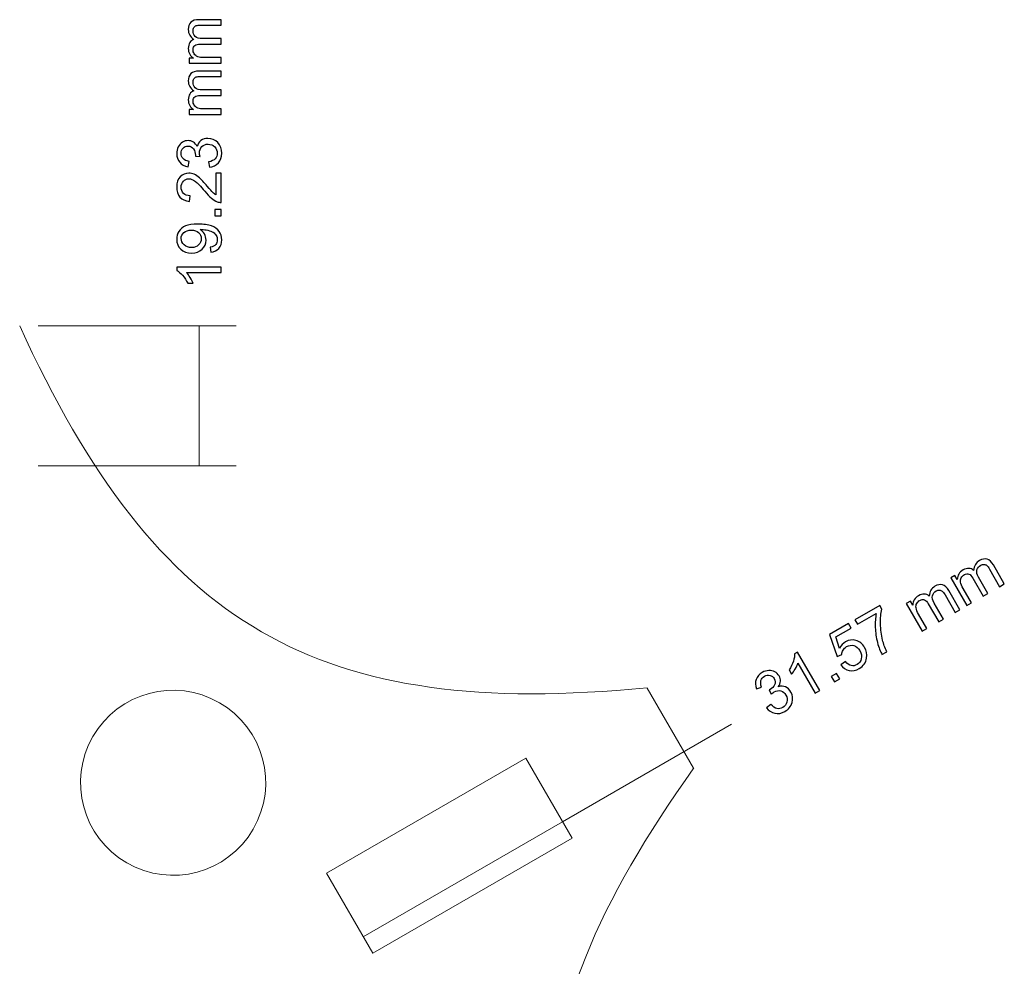
# Model space of a CAD drawing. Units: millimetres. Extents: x -819 to 558, y -342 to 336.
# Drawn here: x 417 to 552, y -164 to -34 of the extents above; entities that cross this region are included whole.
import ezdxf

# ---------------------------------------------------------------- set-up
doc = ezdxf.new("R2010")
doc.units = ezdxf.units.MM
doc.header["$MEASUREMENT"] = 0
doc.layers.add('#Layer 1', color=7, linetype='Continuous')

msp = doc.modelspace()

# ---------------------------------------------------------------- linework, layer by layer
at = {"layer": '#Layer 1', "color": 250}
for points, knots in [([(444.5457, -39.6601), (444.5457, -39.6601), (440.1557, -39.6601), (440.1557, -39.6601), (440.1557, -39.6601), (440.1557, -39.6601), (440.1557, -38.9955), (440.1557, -38.9955), (440.1557, -38.9955), (440.1557, -38.9955), (440.771, -38.9955), (440.771, -38.9955), (440.771, -38.9955), (440.5565, -38.8572), (440.3829, -38.6737), (440.2531, -38.4451), (440.2531, -38.4451), (440.1218, -38.2165), (440.0555, -37.9555), (440.0555, -37.6634), (440.0555, -37.6634), (440.0555, -37.3388), (440.1233, -37.0721), (440.2587, -36.8647), (440.2587, -36.8647), (440.3942, -36.6558), (440.5819, -36.5091), (440.8246, -36.4244), (440.8246, -36.4244), (440.3123, -36.0759), (440.0555, -35.6243), (440.0555, -35.0683), (440.0555, -35.0683), (440.0555, -34.6323), (440.1769, -34.2979), (440.4182, -34.0636), (440.4182, -34.0636), (440.6595, -33.8294), (441.0306, -33.7122), (441.5316, -33.7122), (441.5316, -33.7122), (441.5316, -33.7122), (444.5457, -33.7122), (444.5457, -33.7122), (444.5457, -33.7122), (444.5457, -33.7122), (444.5457, -34.4517), (444.5457, -34.4517), (444.5457, -34.4517), (444.5457, -34.4517), (441.7799, -34.4517), (441.7799, -34.4517), (441.7799, -34.4517), (441.4822, -34.4517), (441.2677, -34.4757), (441.1364, -34.5236), (441.1364, -34.5236), (441.0066, -34.573), (440.9008, -34.6605), (440.8204, -34.7861), (440.8204, -34.7861), (440.7413, -34.9131), (440.7004, -35.0627), (440.7004, -35.2334), (440.7004, -35.2334), (440.7004, -35.5425), (440.8034, -35.7979), (441.0094, -36.0025), (441.0094, -36.0025), (441.2141, -36.2057), (441.5428, -36.3087), (441.9944, -36.3087), (441.9944, -36.3087), (441.9944, -36.3087), (444.5457, -36.3087), (444.5457, -36.3087), (444.5457, -36.3087), (444.5457, -36.3087), (444.5457, -37.0524), (444.5457, -37.0524), (444.5457, -37.0524), (444.5457, -37.0524), (441.6938, -37.0524), (441.6938, -37.0524), (441.6938, -37.0524), (441.3622, -37.0524), (441.1139, -37.113), (440.9488, -37.2344), (440.9488, -37.2344), (440.7837, -37.3557), (440.7004, -37.5533), (440.7004, -37.8299), (440.7004, -37.8299), (440.7004, -38.0387), (440.7554, -38.232), (440.8669, -38.4098), (440.8669, -38.4098), (440.977, -38.5876), (441.1379, -38.7175), (441.3495, -38.7965), (441.3495, -38.7965), (441.5626, -38.8769), (441.8688, -38.9164), (442.2682, -38.9164), (442.2682, -38.9164), (442.2682, -38.9164), (444.5457, -38.9164), (444.5457, -38.9164), (444.5457, -38.9164), (444.5457, -38.9164), (444.5457, -39.6601), (444.5457, -39.6601)], [0, 0, 0, 0, 0.03571429, 0.03571429, 0.03571429, 0.03571429, 0.07142857, 0.07142857, 0.07142857, 0.07142857, 0.10714286, 0.10714286, 0.10714286, 0.10714286, 0.14285714, 0.14285714, 0.14285714, 0.14285714, 0.17857143, 0.17857143, 0.17857143, 0.17857143, 0.21428571, 0.21428571, 0.21428571, 0.21428571, 0.25, 0.25, 0.25, 0.25, 0.28571429, 0.28571429, 0.28571429, 0.28571429, 0.32142857, 0.32142857, 0.32142857, 0.32142857, 0.35714286, 0.35714286, 0.35714286, 0.35714286, 0.39285714, 0.39285714, 0.39285714, 0.39285714, 0.42857143, 0.42857143, 0.42857143, 0.42857143, 0.46428571, 0.46428571, 0.46428571, 0.46428571, 0.5, 0.5, 0.5, 0.5, 0.53571429, 0.53571429, 0.53571429, 0.53571429, 0.57142857, 0.57142857, 0.57142857, 0.57142857, 0.60714286, 0.60714286, 0.60714286, 0.60714286, 0.64285714, 0.64285714, 0.64285714, 0.64285714, 0.67857143, 0.67857143, 0.67857143, 0.67857143, 0.71428571, 0.71428571, 0.71428571, 0.71428571, 0.75, 0.75, 0.75, 0.75, 0.78571429, 0.78571429, 0.78571429, 0.78571429, 0.82142857, 0.82142857, 0.82142857, 0.82142857, 0.85714286, 0.85714286, 0.85714286, 0.85714286, 0.89285714, 0.89285714, 0.89285714, 0.89285714, 0.92857143, 0.92857143, 0.92857143, 0.92857143, 0.96428571, 0.96428571, 0.96428571, 0.96428571, 1, 1, 1, 1]), ([(444.5457, -46.7129), (444.5457, -46.7129), (440.1557, -46.7129), (440.1557, -46.7129), (440.1557, -46.7129), (440.1557, -46.7129), (440.1557, -46.0483), (440.1557, -46.0483), (440.1557, -46.0483), (440.1557, -46.0483), (440.771, -46.0483), (440.771, -46.0483), (440.771, -46.0483), (440.5565, -45.91), (440.3829, -45.7265), (440.2531, -45.4979), (440.2531, -45.4979), (440.1218, -45.2693), (440.0555, -45.0083), (440.0555, -44.7162), (440.0555, -44.7162), (440.0555, -44.3916), (440.1233, -44.1249), (440.2587, -43.9175), (440.2587, -43.9175), (440.3942, -43.7086), (440.5819, -43.5619), (440.8246, -43.4772), (440.8246, -43.4772), (440.3123, -43.1287), (440.0555, -42.6771), (440.0555, -42.1211), (440.0555, -42.1211), (440.0555, -41.6851), (440.1769, -41.3507), (440.4182, -41.1164), (440.4182, -41.1164), (440.6595, -40.8822), (441.0306, -40.765), (441.5316, -40.765), (441.5316, -40.765), (441.5316, -40.765), (444.5457, -40.765), (444.5457, -40.765), (444.5457, -40.765), (444.5457, -40.765), (444.5457, -41.5045), (444.5457, -41.5045), (444.5457, -41.5045), (444.5457, -41.5045), (441.7799, -41.5045), (441.7799, -41.5045), (441.7799, -41.5045), (441.4822, -41.5045), (441.2677, -41.5285), (441.1364, -41.5764), (441.1364, -41.5764), (441.0066, -41.6258), (440.9008, -41.7133), (440.8204, -41.8389), (440.8204, -41.8389), (440.7413, -41.9659), (440.7004, -42.1155), (440.7004, -42.2862), (440.7004, -42.2862), (440.7004, -42.5953), (440.8034, -42.8507), (441.0094, -43.0553), (441.0094, -43.0553), (441.2141, -43.2585), (441.5428, -43.3615), (441.9944, -43.3615), (441.9944, -43.3615), (441.9944, -43.3615), (444.5457, -43.3615), (444.5457, -43.3615), (444.5457, -43.3615), (444.5457, -43.3615), (444.5457, -44.1052), (444.5457, -44.1052), (444.5457, -44.1052), (444.5457, -44.1052), (441.6938, -44.1052), (441.6938, -44.1052), (441.6938, -44.1052), (441.3622, -44.1052), (441.1139, -44.1658), (440.9488, -44.2872), (440.9488, -44.2872), (440.7837, -44.4085), (440.7004, -44.6061), (440.7004, -44.8827), (440.7004, -44.8827), (440.7004, -45.0915), (440.7554, -45.2848), (440.8669, -45.4626), (440.8669, -45.4626), (440.977, -45.6404), (441.1379, -45.7703), (441.3495, -45.8493), (441.3495, -45.8493), (441.5626, -45.9297), (441.8688, -45.9692), (442.2682, -45.9692), (442.2682, -45.9692), (442.2682, -45.9692), (444.5457, -45.9692), (444.5457, -45.9692), (444.5457, -45.9692), (444.5457, -45.9692), (444.5457, -46.7129), (444.5457, -46.7129)], [0, 0, 0, 0, 0.03571429, 0.03571429, 0.03571429, 0.03571429, 0.07142857, 0.07142857, 0.07142857, 0.07142857, 0.10714286, 0.10714286, 0.10714286, 0.10714286, 0.14285714, 0.14285714, 0.14285714, 0.14285714, 0.17857143, 0.17857143, 0.17857143, 0.17857143, 0.21428571, 0.21428571, 0.21428571, 0.21428571, 0.25, 0.25, 0.25, 0.25, 0.28571429, 0.28571429, 0.28571429, 0.28571429, 0.32142857, 0.32142857, 0.32142857, 0.32142857, 0.35714286, 0.35714286, 0.35714286, 0.35714286, 0.39285714, 0.39285714, 0.39285714, 0.39285714, 0.42857143, 0.42857143, 0.42857143, 0.42857143, 0.46428571, 0.46428571, 0.46428571, 0.46428571, 0.5, 0.5, 0.5, 0.5, 0.53571429, 0.53571429, 0.53571429, 0.53571429, 0.57142857, 0.57142857, 0.57142857, 0.57142857, 0.60714286, 0.60714286, 0.60714286, 0.60714286, 0.64285714, 0.64285714, 0.64285714, 0.64285714, 0.67857143, 0.67857143, 0.67857143, 0.67857143, 0.71428571, 0.71428571, 0.71428571, 0.71428571, 0.75, 0.75, 0.75, 0.75, 0.78571429, 0.78571429, 0.78571429, 0.78571429, 0.82142857, 0.82142857, 0.82142857, 0.82142857, 0.85714286, 0.85714286, 0.85714286, 0.85714286, 0.89285714, 0.89285714, 0.89285714, 0.89285714, 0.92857143, 0.92857143, 0.92857143, 0.92857143, 0.96428571, 0.96428571, 0.96428571, 0.96428571, 1, 1, 1, 1]), ([(442.9455, -53.9773), (442.9455, -53.9773), (442.8467, -53.2336), (442.8467, -53.2336), (442.8467, -53.2336), (443.2686, -53.1476), (443.572, -53.0022), (443.7583, -52.7976), (443.7583, -52.7976), (443.9446, -52.5916), (444.0377, -52.3418), (444.0377, -52.0469), (444.0377, -52.0469), (444.0377, -51.6969), (443.9163, -51.4006), (443.6736, -51.1593), (443.6736, -51.1593), (443.4309, -50.9194), (443.1303, -50.7981), (442.7719, -50.7981), (442.7719, -50.7981), (442.4304, -50.7981), (442.1482, -50.9095), (441.9267, -51.1325), (441.9267, -51.1325), (441.7051, -51.3569), (441.5936, -51.6405), (441.5936, -51.9848), (441.5936, -51.9848), (441.5936, -52.1259), (441.6219, -52.3009), (441.6769, -52.5097), (441.6769, -52.5097), (441.6769, -52.5097), (441.0236, -52.4265), (441.0236, -52.4265), (441.0236, -52.4265), (441.0292, -52.3771), (441.032, -52.3376), (441.032, -52.3065), (441.032, -52.3065), (441.032, -51.9904), (440.9488, -51.7054), (440.7837, -51.4514), (440.7837, -51.4514), (440.6186, -51.1974), (440.3632, -51.0704), (440.0188, -51.0704), (440.0188, -51.0704), (439.7465, -51.0704), (439.5193, -51.1635), (439.3415, -51.3484), (439.3415, -51.3484), (439.1623, -51.5332), (439.072, -51.7717), (439.072, -52.0638), (439.072, -52.0638), (439.072, -52.3531), (439.1637, -52.5944), (439.3443, -52.7863), (439.3443, -52.7863), (439.5264, -52.9796), (439.8001, -53.1038), (440.1642, -53.1589), (440.1642, -53.1589), (440.1642, -53.1589), (440.0315, -53.9025), (440.0315, -53.9025), (440.0315, -53.9025), (439.532, -53.8122), (439.1454, -53.6048), (438.8716, -53.283), (438.8716, -53.283), (438.5978, -52.9599), (438.461, -52.5591), (438.461, -52.0793), (438.461, -52.0793), (438.461, -51.7491), (438.5315, -51.4443), (438.6726, -51.1664), (438.6726, -51.1664), (438.8152, -50.8884), (439.0085, -50.6753), (439.254, -50.5271), (439.254, -50.5271), (439.4995, -50.3804), (439.7592, -50.3056), (440.0358, -50.3056), (440.0358, -50.3056), (440.2968, -50.3056), (440.5353, -50.3761), (440.7512, -50.5172), (440.7512, -50.5172), (440.9657, -50.6584), (441.1364, -50.8658), (441.2634, -51.141), (441.2634, -51.141), (441.3453, -50.7825), (441.5174, -50.5045), (441.7785, -50.3056), (441.7785, -50.3056), (442.0381, -50.108), (442.3641, -50.0092), (442.755, -50.0092), (442.755, -50.0092), (443.2842, -50.0092), (443.7329, -50.2012), (444.1012, -50.5878), (444.1012, -50.5878), (444.4695, -50.973), (444.6529, -51.4613), (444.6529, -52.0511), (444.6529, -52.0511), (444.6529, -52.5831), (444.4949, -53.0248), (444.1774, -53.3762), (444.1774, -53.3762), (443.8613, -53.7275), (443.4507, -53.9279), (442.9455, -53.9773)], [0, 0, 0, 0, 0.03333333, 0.03333333, 0.03333333, 0.03333333, 0.06666667, 0.06666667, 0.06666667, 0.06666667, 0.1, 0.1, 0.1, 0.1, 0.13333333, 0.13333333, 0.13333333, 0.13333333, 0.16666667, 0.16666667, 0.16666667, 0.16666667, 0.2, 0.2, 0.2, 0.2, 0.23333333, 0.23333333, 0.23333333, 0.23333333, 0.26666667, 0.26666667, 0.26666667, 0.26666667, 0.3, 0.3, 0.3, 0.3, 0.33333333, 0.33333333, 0.33333333, 0.33333333, 0.36666667, 0.36666667, 0.36666667, 0.36666667, 0.4, 0.4, 0.4, 0.4, 0.43333333, 0.43333333, 0.43333333, 0.43333333, 0.46666667, 0.46666667, 0.46666667, 0.46666667, 0.5, 0.5, 0.5, 0.5, 0.53333333, 0.53333333, 0.53333333, 0.53333333, 0.56666667, 0.56666667, 0.56666667, 0.56666667, 0.6, 0.6, 0.6, 0.6, 0.63333333, 0.63333333, 0.63333333, 0.63333333, 0.66666667, 0.66666667, 0.66666667, 0.66666667, 0.7, 0.7, 0.7, 0.7, 0.73333333, 0.73333333, 0.73333333, 0.73333333, 0.76666667, 0.76666667, 0.76666667, 0.76666667, 0.8, 0.8, 0.8, 0.8, 0.83333333, 0.83333333, 0.83333333, 0.83333333, 0.86666667, 0.86666667, 0.86666667, 0.86666667, 0.9, 0.9, 0.9, 0.9, 0.93333333, 0.93333333, 0.93333333, 0.93333333, 0.96666667, 0.96666667, 0.96666667, 0.96666667, 1, 1, 1, 1]), ([(443.8303, -54.7788), (443.8303, -54.7788), (444.5457, -54.7788), (444.5457, -54.7788), (444.5457, -54.7788), (444.5457, -54.7788), (444.5457, -58.785), (444.5457, -58.785), (444.5457, -58.785), (444.3665, -58.7906), (444.1943, -58.7624), (444.0292, -58.6989), (444.0292, -58.6989), (443.7555, -58.5973), (443.4874, -58.4336), (443.2235, -58.2092), (443.2235, -58.2092), (442.9582, -57.9835), (442.652, -57.6589), (442.3048, -57.2356), (442.3048, -57.2356), (441.7644, -56.5766), (441.3368, -56.1307), (441.0207, -55.8992), (441.0207, -55.8992), (440.7061, -55.6678), (440.4069, -55.5521), (440.1261, -55.5521), (440.1261, -55.5521), (439.8312, -55.5521), (439.5828, -55.6579), (439.3796, -55.8682), (439.3796, -55.8682), (439.1778, -56.0799), (439.0762, -56.355), (439.0762, -56.6937), (439.0762, -56.6937), (439.0762, -57.0521), (439.1835, -57.3386), (439.3994, -57.5531), (439.3994, -57.5531), (439.6138, -57.769), (439.9116, -57.8776), (440.2912, -57.8805), (440.2912, -57.8805), (440.2912, -57.8805), (440.2136, -58.6453), (440.2136, -58.6453), (440.2136, -58.6453), (439.6421, -58.5931), (439.2074, -58.3955), (438.9083, -58.054), (438.9083, -58.054), (438.6091, -57.7125), (438.461, -57.2525), (438.461, -56.6768), (438.461, -56.6768), (438.461, -56.0954), (438.6218, -55.6354), (438.9436, -55.2967), (438.9436, -55.2967), (439.2667, -54.9566), (439.6661, -54.7873), (440.143, -54.7873), (440.143, -54.7873), (440.3857, -54.7873), (440.6242, -54.8367), (440.8585, -54.9369), (440.8585, -54.9369), (441.0927, -55.0356), (441.3396, -55.2007), (441.5979, -55.4308), (441.5979, -55.4308), (441.8575, -55.6608), (442.2131, -56.0432), (442.6647, -56.578), (442.6647, -56.578), (443.04, -57.0239), (443.294, -57.3104), (443.4281, -57.4374), (443.4281, -57.4374), (443.5607, -57.5644), (443.6948, -57.6688), (443.8303, -57.752), (443.8303, -57.752), (443.8303, -57.752), (443.8303, -54.7788), (443.8303, -54.7788)], [0, 0, 0, 0, 0.04545455, 0.04545455, 0.04545455, 0.04545455, 0.09090909, 0.09090909, 0.09090909, 0.09090909, 0.13636364, 0.13636364, 0.13636364, 0.13636364, 0.18181818, 0.18181818, 0.18181818, 0.18181818, 0.22727273, 0.22727273, 0.22727273, 0.22727273, 0.27272727, 0.27272727, 0.27272727, 0.27272727, 0.31818182, 0.31818182, 0.31818182, 0.31818182, 0.36363636, 0.36363636, 0.36363636, 0.36363636, 0.40909091, 0.40909091, 0.40909091, 0.40909091, 0.45454545, 0.45454545, 0.45454545, 0.45454545, 0.5, 0.5, 0.5, 0.5, 0.54545455, 0.54545455, 0.54545455, 0.54545455, 0.59090909, 0.59090909, 0.59090909, 0.59090909, 0.63636364, 0.63636364, 0.63636364, 0.63636364, 0.68181818, 0.68181818, 0.68181818, 0.68181818, 0.72727273, 0.72727273, 0.72727273, 0.72727273, 0.77272727, 0.77272727, 0.77272727, 0.77272727, 0.81818182, 0.81818182, 0.81818182, 0.81818182, 0.86363636, 0.86363636, 0.86363636, 0.86363636, 0.90909091, 0.90909091, 0.90909091, 0.90909091, 0.95454545, 0.95454545, 0.95454545, 0.95454545, 1, 1, 1, 1]), ([(444.5457, -60.625), (444.5457, -60.625), (443.6976, -60.625), (443.6976, -60.625), (443.6976, -60.625), (443.6976, -60.625), (443.6976, -59.777), (443.6976, -59.777), (443.6976, -59.777), (443.6976, -59.777), (444.5457, -59.777), (444.5457, -59.777), (444.5457, -59.777), (444.5457, -59.777), (444.5457, -60.625), (444.5457, -60.625)], [0, 0, 0, 0, 0.25, 0.25, 0.25, 0.25, 0.5, 0.5, 0.5, 0.5, 0.75, 0.75, 0.75, 0.75, 1, 1, 1, 1]), ([(443.1445, -65.6402), (443.1445, -65.6402), (443.0781, -64.9247), (443.0781, -64.9247), (443.0781, -64.9247), (443.414, -64.864), (443.6581, -64.7483), (443.8105, -64.5776), (443.8105, -64.5776), (443.9615, -64.4068), (444.0377, -64.1881), (444.0377, -63.92), (444.0377, -63.92), (444.0377, -63.6914), (443.9855, -63.491), (443.8797, -63.3189), (443.8797, -63.3189), (443.7752, -63.1467), (443.6355, -63.0056), (443.4606, -62.8955), (443.4606, -62.8955), (443.2856, -62.7841), (443.0485, -62.6923), (442.7522, -62.6175), (442.7522, -62.6175), (442.4544, -62.5442), (442.151, -62.5061), (441.842, -62.5061), (441.842, -62.5061), (441.8095, -62.5061), (441.7587, -62.5075), (441.6938, -62.5103), (441.6938, -62.5103), (441.9295, -62.6599), (442.1228, -62.8631), (442.2696, -63.1199), (442.2696, -63.1199), (442.4177, -63.3781), (442.4911, -63.6575), (442.4911, -63.9567), (442.4911, -63.9567), (442.4911, -64.459), (442.3091, -64.8838), (441.945, -65.2309), (441.945, -65.2309), (441.5809, -65.5781), (441.1026, -65.7516), (440.5071, -65.7516), (440.5071, -65.7516), (439.8918, -65.7516), (439.3979, -65.571), (439.0226, -65.2084), (439.0226, -65.2084), (438.6472, -64.8457), (438.461, -64.3913), (438.461, -63.8452), (438.461, -63.8452), (438.461, -63.4515), (438.5668, -63.0917), (438.7785, -62.7643), (438.7785, -62.7643), (438.9901, -62.4383), (439.2935, -62.19), (439.6858, -62.0206), (439.6858, -62.0206), (440.0781, -61.8513), (440.6468, -61.7666), (441.3919, -61.7666), (441.3919, -61.7666), (442.1651, -61.7666), (442.7818, -61.8499), (443.2418, -62.0178), (443.2418, -62.0178), (443.7004, -62.1872), (444.049, -62.4369), (444.2889, -62.7685), (444.2889, -62.7685), (444.5288, -63.1016), (444.6487, -63.4896), (444.6487, -63.9369), (444.6487, -63.9369), (444.6487, -64.4111), (444.5175, -64.7977), (444.2536, -65.0983), (444.2536, -65.0983), (443.9911, -65.3989), (443.6214, -65.5795), (443.1445, -65.6402)], [0, 0, 0, 0, 0.04545455, 0.04545455, 0.04545455, 0.04545455, 0.09090909, 0.09090909, 0.09090909, 0.09090909, 0.13636364, 0.13636364, 0.13636364, 0.13636364, 0.18181818, 0.18181818, 0.18181818, 0.18181818, 0.22727273, 0.22727273, 0.22727273, 0.22727273, 0.27272727, 0.27272727, 0.27272727, 0.27272727, 0.31818182, 0.31818182, 0.31818182, 0.31818182, 0.36363636, 0.36363636, 0.36363636, 0.36363636, 0.40909091, 0.40909091, 0.40909091, 0.40909091, 0.45454545, 0.45454545, 0.45454545, 0.45454545, 0.5, 0.5, 0.5, 0.5, 0.54545455, 0.54545455, 0.54545455, 0.54545455, 0.59090909, 0.59090909, 0.59090909, 0.59090909, 0.63636364, 0.63636364, 0.63636364, 0.63636364, 0.68181818, 0.68181818, 0.68181818, 0.68181818, 0.72727273, 0.72727273, 0.72727273, 0.72727273, 0.77272727, 0.77272727, 0.77272727, 0.77272727, 0.81818182, 0.81818182, 0.81818182, 0.81818182, 0.86363636, 0.86363636, 0.86363636, 0.86363636, 0.90909091, 0.90909091, 0.90909091, 0.90909091, 0.95454545, 0.95454545, 0.95454545, 0.95454545, 1, 1, 1, 1]), ([(440.469, -62.5936), (440.0428, -62.5936), (439.7027, -62.7064), (439.453, -62.9336), (439.453, -62.9336), (439.2018, -63.1622), (439.0762, -63.4346), (439.0762, -63.7549), (439.0762, -63.7549), (439.0762, -64.0851), (439.2117, -64.373), (439.4812, -64.6185), (439.4812, -64.6185), (439.7521, -64.864), (440.1021, -64.9868), (440.5311, -64.9868), (440.5311, -64.9868), (440.9177, -64.9868), (441.231, -64.8697), (441.4723, -64.6368), (441.4723, -64.6368), (441.7136, -64.404), (441.8335, -64.1176), (441.8335, -63.7761), (441.8335, -63.7761), (441.8335, -63.4303), (441.7136, -63.1481), (441.4723, -62.9266), (441.4723, -62.9266), (441.231, -62.7036), (440.8966, -62.5936), (440.469, -62.5936)], [0, 0, 0, 0, 0.125, 0.125, 0.125, 0.125, 0.25, 0.25, 0.25, 0.25, 0.375, 0.375, 0.375, 0.375, 0.5, 0.5, 0.5, 0.5, 0.625, 0.625, 0.625, 0.625, 0.75, 0.75, 0.75, 0.75, 0.875, 0.875, 0.875, 0.875, 1, 1, 1, 1]), ([(444.5457, -67.6581), (444.5457, -67.6581), (444.5457, -68.4017), (444.5457, -68.4017), (444.5457, -68.4017), (444.5457, -68.4017), (439.8043, -68.4017), (439.8043, -68.4017), (439.8043, -68.4017), (439.9751, -68.5809), (440.1458, -68.8152), (440.3166, -69.1059), (440.3166, -69.1059), (440.4873, -69.398), (440.6157, -69.659), (440.7004, -69.8904), (440.7004, -69.8904), (440.7004, -69.8904), (439.9821, -69.8904), (439.9821, -69.8904), (439.9821, -69.8904), (439.786, -69.4742), (439.5489, -69.1101), (439.2709, -68.7982), (439.2709, -68.7982), (438.9915, -68.4878), (438.722, -68.2662), (438.461, -68.1364), (438.461, -68.1364), (438.461, -68.1364), (438.461, -67.6581), (438.461, -67.6581), (438.461, -67.6581), (438.461, -67.6581), (444.5457, -67.6581), (444.5457, -67.6581)], [0, 0, 0, 0, 0.11111111, 0.11111111, 0.11111111, 0.11111111, 0.22222222, 0.22222222, 0.22222222, 0.22222222, 0.33333333, 0.33333333, 0.33333333, 0.33333333, 0.44444444, 0.44444444, 0.44444444, 0.44444444, 0.55555556, 0.55555556, 0.55555556, 0.55555556, 0.66666667, 0.66666667, 0.66666667, 0.66666667, 0.77777778, 0.77777778, 0.77777778, 0.77777778, 0.88888889, 0.88888889, 0.88888889, 0.88888889, 1, 1, 1, 1]), ([(546.8459, -114.1298), (546.8459, -114.1298), (544.6571, -110.3239), (544.6571, -110.3239), (544.6571, -110.3239), (544.6571, -110.3239), (545.2343, -109.9923), (545.2343, -109.9923), (545.2343, -109.9923), (545.2343, -109.9923), (545.542, -110.5272), (545.542, -110.5272), (545.542, -110.5272), (545.5532, -110.2717), (545.6266, -110.0305), (545.7592, -109.8032), (545.7592, -109.8032), (545.8919, -109.5761), (546.0852, -109.3884), (546.3393, -109.2431), (546.3393, -109.2431), (546.62, -109.0808), (546.8854, -109.0074), (547.1323, -109.0201), (547.1323, -109.0201), (547.3806, -109.0342), (547.6022, -109.1245), (547.7969, -109.2911), (547.7969, -109.2911), (547.8421, -108.6744), (548.1059, -108.227), (548.5886, -107.9491), (548.5886, -107.9491), (548.9653, -107.7332), (549.3167, -107.6697), (549.6398, -107.7628), (549.6398, -107.7628), (549.963, -107.8545), (550.2495, -108.1184), (550.4992, -108.5531), (550.4992, -108.5531), (550.4992, -108.5531), (552.0006, -111.165), (552.0006, -111.165), (552.0006, -111.165), (552.0006, -111.165), (551.36, -111.5333), (551.36, -111.5333), (551.36, -111.5333), (551.36, -111.5333), (549.9814, -109.1373), (549.9814, -109.1373), (549.9814, -109.1373), (549.8332, -108.879), (549.7062, -108.7054), (549.5989, -108.6152), (549.5989, -108.6152), (549.4917, -108.5262), (549.3633, -108.4782), (549.2137, -108.4725), (549.2137, -108.4725), (549.0641, -108.4655), (548.9146, -108.5051), (548.7663, -108.5911), (548.7663, -108.5911), (548.4996, -108.745), (548.3289, -108.9609), (548.2541, -109.2417), (548.2541, -109.2417), (548.1794, -109.5211), (548.2541, -109.8569), (548.4799, -110.2478), (548.4799, -110.2478), (548.4799, -110.2478), (549.7513, -112.459), (549.7513, -112.459), (549.7513, -112.459), (549.7513, -112.459), (549.1064, -112.8301), (549.1064, -112.8301), (549.1064, -112.8301), (549.1064, -112.8301), (547.684, -110.3579), (547.684, -110.3579), (547.684, -110.3579), (547.5204, -110.0714), (547.344, -109.8865), (547.1563, -109.8032), (547.1563, -109.8032), (546.9686, -109.72), (546.7555, -109.7469), (546.517, -109.8851), (546.517, -109.8851), (546.335, -109.9895), (546.1953, -110.1335), (546.0951, -110.3169), (546.0951, -110.3169), (545.9964, -110.5018), (545.9653, -110.7049), (546.002, -110.9293), (546.002, -110.9293), (546.0387, -111.1537), (546.1558, -111.4388), (546.3547, -111.7845), (546.3547, -111.7845), (546.3547, -111.7845), (547.4907, -113.7586), (547.4907, -113.7586), (547.4907, -113.7586), (547.4907, -113.7586), (546.8459, -114.1298), (546.8459, -114.1298)], [0, 0, 0, 0, 0.03571429, 0.03571429, 0.03571429, 0.03571429, 0.07142857, 0.07142857, 0.07142857, 0.07142857, 0.10714286, 0.10714286, 0.10714286, 0.10714286, 0.14285714, 0.14285714, 0.14285714, 0.14285714, 0.17857143, 0.17857143, 0.17857143, 0.17857143, 0.21428571, 0.21428571, 0.21428571, 0.21428571, 0.25, 0.25, 0.25, 0.25, 0.28571429, 0.28571429, 0.28571429, 0.28571429, 0.32142857, 0.32142857, 0.32142857, 0.32142857, 0.35714286, 0.35714286, 0.35714286, 0.35714286, 0.39285714, 0.39285714, 0.39285714, 0.39285714, 0.42857143, 0.42857143, 0.42857143, 0.42857143, 0.46428571, 0.46428571, 0.46428571, 0.46428571, 0.5, 0.5, 0.5, 0.5, 0.53571429, 0.53571429, 0.53571429, 0.53571429, 0.57142857, 0.57142857, 0.57142857, 0.57142857, 0.60714286, 0.60714286, 0.60714286, 0.60714286, 0.64285714, 0.64285714, 0.64285714, 0.64285714, 0.67857143, 0.67857143, 0.67857143, 0.67857143, 0.71428571, 0.71428571, 0.71428571, 0.71428571, 0.75, 0.75, 0.75, 0.75, 0.78571429, 0.78571429, 0.78571429, 0.78571429, 0.82142857, 0.82142857, 0.82142857, 0.82142857, 0.85714286, 0.85714286, 0.85714286, 0.85714286, 0.89285714, 0.89285714, 0.89285714, 0.89285714, 0.92857143, 0.92857143, 0.92857143, 0.92857143, 0.96428571, 0.96428571, 0.96428571, 0.96428571, 1, 1, 1, 1]), ([(540.738, -117.6562), (540.738, -117.6562), (538.5492, -113.8503), (538.5492, -113.8503), (538.5492, -113.8503), (538.5492, -113.8503), (539.1264, -113.5187), (539.1264, -113.5187), (539.1264, -113.5187), (539.1264, -113.5187), (539.4341, -114.0536), (539.4341, -114.0536), (539.4341, -114.0536), (539.4453, -113.7981), (539.5187, -113.5569), (539.6513, -113.3296), (539.6513, -113.3296), (539.784, -113.1025), (539.9773, -112.9148), (540.2314, -112.7695), (540.2314, -112.7695), (540.5121, -112.6072), (540.7775, -112.5338), (541.0244, -112.5465), (541.0244, -112.5465), (541.2727, -112.5606), (541.4943, -112.6509), (541.689, -112.8175), (541.689, -112.8175), (541.7342, -112.2008), (541.998, -111.7534), (542.4807, -111.4755), (542.4807, -111.4755), (542.8574, -111.2596), (543.2088, -111.1961), (543.5319, -111.2892), (543.5319, -111.2892), (543.8551, -111.3809), (544.1416, -111.6448), (544.3913, -112.0795), (544.3913, -112.0795), (544.3913, -112.0795), (545.8927, -114.6914), (545.8927, -114.6914), (545.8927, -114.6914), (545.8927, -114.6914), (545.2521, -115.0597), (545.2521, -115.0597), (545.2521, -115.0597), (545.2521, -115.0597), (543.8735, -112.6637), (543.8735, -112.6637), (543.8735, -112.6637), (543.7253, -112.4054), (543.5983, -112.2318), (543.491, -112.1416), (543.491, -112.1416), (543.3838, -112.0526), (543.2554, -112.0046), (543.1058, -111.9989), (543.1058, -111.9989), (542.9562, -111.9919), (542.8067, -112.0315), (542.6584, -112.1175), (542.6584, -112.1175), (542.3917, -112.2714), (542.221, -112.4873), (542.1462, -112.7681), (542.1462, -112.7681), (542.0715, -113.0475), (542.1462, -113.3833), (542.372, -113.7742), (542.372, -113.7742), (542.372, -113.7742), (543.6434, -115.9854), (543.6434, -115.9854), (543.6434, -115.9854), (543.6434, -115.9854), (542.9985, -116.3565), (542.9985, -116.3565), (542.9985, -116.3565), (542.9985, -116.3565), (541.5761, -113.8843), (541.5761, -113.8843), (541.5761, -113.8843), (541.4125, -113.5978), (541.2361, -113.4129), (541.0484, -113.3296), (541.0484, -113.3296), (540.8607, -113.2464), (540.6476, -113.2733), (540.4091, -113.4115), (540.4091, -113.4115), (540.2271, -113.5159), (540.0874, -113.6599), (539.9872, -113.8433), (539.9872, -113.8433), (539.8885, -114.0282), (539.8574, -114.2313), (539.8941, -114.4557), (539.8941, -114.4557), (539.9308, -114.6801), (540.0479, -114.9652), (540.2468, -115.3109), (540.2468, -115.3109), (540.2468, -115.3109), (541.3828, -117.285), (541.3828, -117.285), (541.3828, -117.285), (541.3828, -117.285), (540.738, -117.6562), (540.738, -117.6562)], [0, 0, 0, 0, 0.03571429, 0.03571429, 0.03571429, 0.03571429, 0.07142857, 0.07142857, 0.07142857, 0.07142857, 0.10714286, 0.10714286, 0.10714286, 0.10714286, 0.14285714, 0.14285714, 0.14285714, 0.14285714, 0.17857143, 0.17857143, 0.17857143, 0.17857143, 0.21428571, 0.21428571, 0.21428571, 0.21428571, 0.25, 0.25, 0.25, 0.25, 0.28571429, 0.28571429, 0.28571429, 0.28571429, 0.32142857, 0.32142857, 0.32142857, 0.32142857, 0.35714286, 0.35714286, 0.35714286, 0.35714286, 0.39285714, 0.39285714, 0.39285714, 0.39285714, 0.42857143, 0.42857143, 0.42857143, 0.42857143, 0.46428571, 0.46428571, 0.46428571, 0.46428571, 0.5, 0.5, 0.5, 0.5, 0.53571429, 0.53571429, 0.53571429, 0.53571429, 0.57142857, 0.57142857, 0.57142857, 0.57142857, 0.60714286, 0.60714286, 0.60714286, 0.60714286, 0.64285714, 0.64285714, 0.64285714, 0.64285714, 0.67857143, 0.67857143, 0.67857143, 0.67857143, 0.71428571, 0.71428571, 0.71428571, 0.71428571, 0.75, 0.75, 0.75, 0.75, 0.78571429, 0.78571429, 0.78571429, 0.78571429, 0.82142857, 0.82142857, 0.82142857, 0.82142857, 0.85714286, 0.85714286, 0.85714286, 0.85714286, 0.89285714, 0.89285714, 0.89285714, 0.89285714, 0.92857143, 0.92857143, 0.92857143, 0.92857143, 0.96428571, 0.96428571, 0.96428571, 0.96428571, 1, 1, 1, 1]), ([(531.8612, -116.7006), (531.8612, -116.7006), (531.5055, -116.0798), (531.5055, -116.0798), (531.5055, -116.0798), (531.5055, -116.0798), (534.905, -114.1254), (534.905, -114.1254), (534.905, -114.1254), (534.905, -114.1254), (535.1942, -114.6264), (535.1942, -114.6264), (535.1942, -114.6264), (535.0644, -115.1753), (535.0037, -115.8385), (535.015, -116.6175), (535.015, -116.6175), (535.0263, -117.3964), (535.1208, -118.1485), (535.3001, -118.8752), (535.3001, -118.8752), (535.4242, -119.3889), (535.6189, -119.918), (535.8842, -120.4614), (535.8842, -120.4614), (535.8842, -120.4614), (535.221, -120.8423), (535.221, -120.8423), (535.221, -120.8423), (534.9896, -120.4247), (534.785, -119.8785), (534.603, -119.204), (534.603, -119.204), (534.4223, -118.5295), (534.3207, -117.8381), (534.2982, -117.1269), (534.2982, -117.1269), (534.2756, -116.4171), (534.3207, -115.7821), (534.4336, -115.2204), (534.4336, -115.2204), (534.4336, -115.2204), (531.8612, -116.7006), (531.8612, -116.7006)], [0, 0, 0, 0, 0.09090909, 0.09090909, 0.09090909, 0.09090909, 0.18181818, 0.18181818, 0.18181818, 0.18181818, 0.27272727, 0.27272727, 0.27272727, 0.27272727, 0.36363636, 0.36363636, 0.36363636, 0.36363636, 0.45454545, 0.45454545, 0.45454545, 0.45454545, 0.54545455, 0.54545455, 0.54545455, 0.54545455, 0.63636364, 0.63636364, 0.63636364, 0.63636364, 0.72727273, 0.72727273, 0.72727273, 0.72727273, 0.81818182, 0.81818182, 0.81818182, 0.81818182, 0.90909091, 0.90909091, 0.90909091, 0.90909091, 1, 1, 1, 1]), ([(529.5738, -122.2683), (529.5738, -122.2683), (530.2187, -121.821), (530.2187, -121.821), (530.2187, -121.821), (530.4586, -122.1216), (530.7168, -122.3036), (530.9948, -122.3643), (530.9948, -122.3643), (531.2728, -122.425), (531.5409, -122.3812), (531.7991, -122.233), (531.7991, -122.233), (532.1097, -122.0539), (532.3058, -121.7858), (532.3862, -121.4287), (532.3862, -121.4287), (532.4666, -121.0703), (532.3947, -120.6978), (532.1731, -120.3112), (532.1731, -120.3112), (531.9615, -119.9442), (531.6906, -119.7128), (531.3618, -119.6197), (531.3618, -119.6197), (531.033, -119.5251), (530.7013, -119.5746), (530.3669, -119.7664), (530.3669, -119.7664), (530.1595, -119.8864), (529.9986, -120.0416), (529.8857, -120.2321), (529.8857, -120.2321), (529.7729, -120.4226), (529.7122, -120.6201), (529.7023, -120.8262), (529.7023, -120.8262), (529.7023, -120.8262), (529.0518, -121.0956), (529.0518, -121.0956), (529.0518, -121.0956), (529.0518, -121.0956), (528.0089, -118.1042), (528.0089, -118.1042), (528.0089, -118.1042), (528.0089, -118.1042), (530.621, -116.6027), (530.621, -116.6027), (530.621, -116.6027), (530.621, -116.6027), (530.9751, -117.2193), (530.9751, -117.2193), (530.9751, -117.2193), (530.9751, -117.2193), (528.8796, -118.4244), (528.8796, -118.4244), (528.8796, -118.4244), (528.8796, -118.4244), (529.4088, -119.9992), (529.4088, -119.9992), (529.4088, -119.9992), (529.5979, -119.5971), (529.8645, -119.2979), (530.2117, -119.0989), (530.2117, -119.0989), (530.6704, -118.8351), (531.1487, -118.7716), (531.6467, -118.907), (531.6467, -118.907), (532.1449, -119.0439), (532.5373, -119.3615), (532.8237, -119.861), (532.8237, -119.861), (533.0974, -120.3365), (533.1948, -120.8261), (533.1172, -121.3328), (533.1172, -121.3328), (533.0241, -121.9509), (532.6868, -122.4278), (532.104, -122.7636), (532.104, -122.7636), (531.627, -123.0373), (531.1599, -123.1277), (530.7042, -123.0346), (530.7042, -123.0346), (530.2484, -122.9414), (529.8716, -122.686), (529.5738, -122.2683)], [0, 0, 0, 0, 0.04545455, 0.04545455, 0.04545455, 0.04545455, 0.09090909, 0.09090909, 0.09090909, 0.09090909, 0.13636364, 0.13636364, 0.13636364, 0.13636364, 0.18181818, 0.18181818, 0.18181818, 0.18181818, 0.22727273, 0.22727273, 0.22727273, 0.22727273, 0.27272727, 0.27272727, 0.27272727, 0.27272727, 0.31818182, 0.31818182, 0.31818182, 0.31818182, 0.36363636, 0.36363636, 0.36363636, 0.36363636, 0.40909091, 0.40909091, 0.40909091, 0.40909091, 0.45454545, 0.45454545, 0.45454545, 0.45454545, 0.5, 0.5, 0.5, 0.5, 0.54545455, 0.54545455, 0.54545455, 0.54545455, 0.59090909, 0.59090909, 0.59090909, 0.59090909, 0.63636364, 0.63636364, 0.63636364, 0.63636364, 0.68181818, 0.68181818, 0.68181818, 0.68181818, 0.72727273, 0.72727273, 0.72727273, 0.72727273, 0.77272727, 0.77272727, 0.77272727, 0.77272727, 0.81818182, 0.81818182, 0.81818182, 0.81818182, 0.86363636, 0.86363636, 0.86363636, 0.86363636, 0.90909091, 0.90909091, 0.90909091, 0.90909091, 0.95454545, 0.95454545, 0.95454545, 0.95454545, 1, 1, 1, 1]), ([(526.6788, -125.7777), (526.6788, -125.7777), (526.034, -126.1488), (526.034, -126.1488), (526.034, -126.1488), (526.034, -126.1488), (523.6717, -122.0382), (523.6717, -122.0382), (523.6717, -122.0382), (523.6012, -122.2767), (523.4827, -122.542), (523.3161, -122.8341), (523.3161, -122.8341), (523.1482, -123.1275), (522.986, -123.3689), (522.8279, -123.5579), (522.8279, -123.5579), (522.8279, -123.5579), (522.4695, -122.9343), (522.4695, -122.9343), (522.4695, -122.9343), (522.7333, -122.5575), (522.9309, -122.1708), (523.0607, -121.7743), (523.0607, -121.7743), (523.192, -121.3778), (523.2484, -121.0335), (523.2315, -120.7428), (523.2315, -120.7428), (523.2315, -120.7428), (523.6464, -120.5029), (523.6464, -120.5029), (523.6464, -120.5029), (523.6464, -120.5029), (526.6788, -125.7777), (526.6788, -125.7777)], [0, 0, 0, 0, 0.11111111, 0.11111111, 0.11111111, 0.11111111, 0.22222222, 0.22222222, 0.22222222, 0.22222222, 0.33333333, 0.33333333, 0.33333333, 0.33333333, 0.44444444, 0.44444444, 0.44444444, 0.44444444, 0.55555556, 0.55555556, 0.55555556, 0.55555556, 0.66666667, 0.66666667, 0.66666667, 0.66666667, 0.77777778, 0.77777778, 0.77777778, 0.77777778, 0.88888889, 0.88888889, 0.88888889, 0.88888889, 1, 1, 1, 1]), ([(519.3777, -128.1406), (519.3777, -128.1406), (519.9732, -127.6834), (519.9732, -127.6834), (519.9732, -127.6834), (520.2583, -128.0066), (520.5349, -128.1971), (520.8058, -128.2564), (520.8058, -128.2564), (521.0768, -128.3156), (521.3392, -128.2704), (521.5961, -128.1237), (521.5961, -128.1237), (521.898, -127.9501), (522.0941, -127.6976), (522.183, -127.3674), (522.183, -127.3674), (522.2706, -127.0372), (522.2254, -126.7155), (522.0476, -126.4049), (522.0476, -126.4049), (521.8769, -126.1086), (521.6397, -125.9209), (521.335, -125.8391), (521.335, -125.8391), (521.0315, -125.7587), (520.7296, -125.8038), (520.4318, -125.9759), (520.4318, -125.9759), (520.3091, -126.0451), (520.1722, -126.1566), (520.017, -126.309), (520.017, -126.309), (520.017, -126.309), (519.7644, -125.7022), (519.7644, -125.7022), (519.7644, -125.7022), (519.8095, -125.6811), (519.8448, -125.6641), (519.8716, -125.6486), (519.8716, -125.6486), (520.1468, -125.4905), (520.3528, -125.2775), (520.4897, -125.0079), (520.4897, -125.0079), (520.6266, -124.7385), (520.6097, -124.4533), (520.4389, -124.1556), (520.4389, -124.1556), (520.3021, -123.9186), (520.1102, -123.769), (519.8604, -123.7055), (519.8604, -123.7055), (519.6106, -123.642), (519.3595, -123.6843), (519.1068, -123.8297), (519.1068, -123.8297), (518.8557, -123.9736), (518.692, -124.1726), (518.6158, -124.4266), (518.6158, -124.4266), (518.5395, -124.6806), (518.5678, -124.9783), (518.7004, -125.3212), (518.7004, -125.3212), (518.7004, -125.3212), (517.9906, -125.5766), (517.9906, -125.5766), (517.9906, -125.5766), (517.8198, -125.0996), (517.8072, -124.6623), (517.9497, -124.2629), (517.9497, -124.2629), (518.0922, -123.8649), (518.3716, -123.546), (518.7879, -123.3075), (518.7879, -123.3075), (519.0743, -123.1425), (519.3736, -123.0522), (519.6854, -123.0366), (519.6854, -123.0366), (519.9973, -123.0211), (520.2781, -123.0818), (520.5278, -123.2214), (520.5278, -123.2214), (520.779, -123.3612), (520.9723, -123.5489), (521.1092, -123.7888), (521.1092, -123.7888), (521.2405, -124.0159), (521.2983, -124.2573), (521.2828, -124.5126), (521.2828, -124.5126), (521.2686, -124.7695), (521.1727, -125.022), (520.9977, -125.269), (520.9977, -125.269), (521.3491, -125.1617), (521.6764, -125.1717), (521.9785, -125.2986), (521.9785, -125.2986), (522.279, -125.4256), (522.5273, -125.6585), (522.7235, -125.9971), (522.7235, -125.9971), (522.9874, -126.4558), (523.0424, -126.9412), (522.8915, -127.452), (522.8915, -127.452), (522.7405, -127.9628), (522.4102, -128.3664), (521.8994, -128.6599), (521.8994, -128.6599), (521.4379, -128.9252), (520.9765, -129.0085), (520.5136, -128.9083), (520.5136, -128.9083), (520.0508, -128.8081), (519.6727, -128.5526), (519.3777, -128.1406)], [0, 0, 0, 0, 0.03333333, 0.03333333, 0.03333333, 0.03333333, 0.06666667, 0.06666667, 0.06666667, 0.06666667, 0.1, 0.1, 0.1, 0.1, 0.13333333, 0.13333333, 0.13333333, 0.13333333, 0.16666667, 0.16666667, 0.16666667, 0.16666667, 0.2, 0.2, 0.2, 0.2, 0.23333333, 0.23333333, 0.23333333, 0.23333333, 0.26666667, 0.26666667, 0.26666667, 0.26666667, 0.3, 0.3, 0.3, 0.3, 0.33333333, 0.33333333, 0.33333333, 0.33333333, 0.36666667, 0.36666667, 0.36666667, 0.36666667, 0.4, 0.4, 0.4, 0.4, 0.43333333, 0.43333333, 0.43333333, 0.43333333, 0.46666667, 0.46666667, 0.46666667, 0.46666667, 0.5, 0.5, 0.5, 0.5, 0.53333333, 0.53333333, 0.53333333, 0.53333333, 0.56666667, 0.56666667, 0.56666667, 0.56666667, 0.6, 0.6, 0.6, 0.6, 0.63333333, 0.63333333, 0.63333333, 0.63333333, 0.66666667, 0.66666667, 0.66666667, 0.66666667, 0.7, 0.7, 0.7, 0.7, 0.73333333, 0.73333333, 0.73333333, 0.73333333, 0.76666667, 0.76666667, 0.76666667, 0.76666667, 0.8, 0.8, 0.8, 0.8, 0.83333333, 0.83333333, 0.83333333, 0.83333333, 0.86666667, 0.86666667, 0.86666667, 0.86666667, 0.9, 0.9, 0.9, 0.9, 0.93333333, 0.93333333, 0.93333333, 0.93333333, 0.96666667, 0.96666667, 0.96666667, 0.96666667, 1, 1, 1, 1]), ([(528.6895, -124.6114), (528.6895, -124.6114), (528.2676, -123.8777), (528.2676, -123.8777), (528.2676, -123.8777), (528.2676, -123.8777), (529.0014, -123.4557), (529.0014, -123.4557), (529.0014, -123.4557), (529.0014, -123.4557), (529.4247, -124.1895), (529.4247, -124.1895), (529.4247, -124.1895), (529.4247, -124.1895), (528.6895, -124.6114), (528.6895, -124.6114)], [0, 0, 0, 0, 0.25, 0.25, 0.25, 0.25, 0.5, 0.5, 0.5, 0.5, 0.75, 0.75, 0.75, 0.75, 1, 1, 1, 1])]:
    msp.add_open_spline(points, degree=3, knots=knots, dxfattribs=at)
at = {"layer": '#Layer 1', "color": 22, "lineweight": 9}
for points in [[(416.9249, -75.7464), (435.7877, -117.0657), (457.8364, -129.8099), (503.0134, -125.4116)], [(509.3691, -136.4434), (509.3691, -136.4434), (503.0194, -125.4451), (503.0194, -125.4451)], [(486.3684, -135.0585), (486.3684, -135.0585), (492.7183, -146.0567), (492.7183, -146.0567)], [(509.3881, -235.8011), (483.036, -198.8062), (483.0235, -173.3399), (509.4218, -136.4142)]]:
    msp.add_open_spline(points, degree=3, dxfattribs=at)
at = {"layer": '#Layer 1', "color": 250, "lineweight": 20}
for points in [[(419.4621, -75.7114), (419.4621, -75.7114), (446.6362, -75.7114), (446.6362, -75.7114)], [(441.5562, -75.7114), (441.5562, -75.7114), (441.5562, -77.1618), (441.5562, -77.1618)], [(441.5562, -94.9382), (441.5562, -94.9382), (441.5562, -75.7114), (441.5562, -75.7114)], [(419.4624, -94.9382), (419.4624, -94.9382), (446.6362, -94.9382), (446.6362, -94.9382)], [(491.4102, -143.791), (491.4102, -143.791), (514.5895, -130.4086), (514.5895, -130.4086)], [(491.4483, -143.857), (491.4483, -143.857), (488.8702, -139.3916), (488.8702, -139.3916)], [(464.0669, -159.5775), (464.0669, -159.5775), (491.4102, -143.791), (491.4102, -143.791)], [(464.105, -159.6435), (464.105, -159.6435), (461.5269, -155.1781), (461.5269, -155.1781)]]:
    msp.add_open_spline(points, degree=3, dxfattribs=at)
at = {"layer": '#Layer 1', "color": 22, "lineweight": 9}
for points in [[(426.9758, -132.1033), (430.4824, -126.0293), (438.2501, -123.9478), (444.3242, -127.4546), (444.3242, -127.4546), (450.3984, -130.9615), (452.4796, -138.7294), (448.9727, -144.8032), (448.9727, -144.8032), (445.4657, -150.8776), (437.6983, -152.9586), (431.6242, -149.4517), (431.6242, -149.4517), (425.5501, -145.9447), (423.4687, -138.1775), (426.9758, -132.1033)], [(486.3685, -135.0584), (486.3685, -135.0584), (486.3684, -135.0585), (486.3684, -135.0585), (486.3684, -135.0585), (486.3684, -135.0585), (459.0254, -150.845), (459.0254, -150.845), (459.0254, -150.845), (459.0254, -150.845), (465.375, -161.8432), (465.375, -161.8432), (465.375, -161.8432), (465.375, -161.8432), (492.7183, -146.0567), (492.7183, -146.0567)]]:
    msp.add_open_spline(points, degree=3, knots=[0, 0, 0, 0, 0.25, 0.25, 0.25, 0.25, 0.5, 0.5, 0.5, 0.5, 0.75, 0.75, 0.75, 0.75, 1, 1, 1, 1], dxfattribs=at)

doc.saveas('drawing.dxf')
